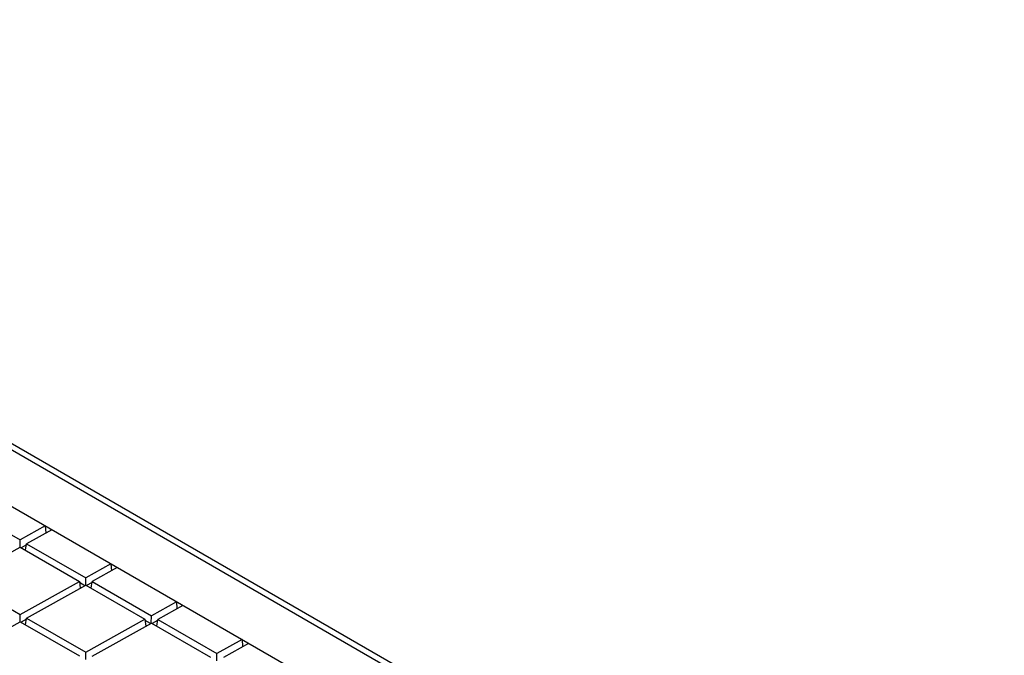
# Model space of a CAD drawing. Units: millimetres. Extents: x -72 to 73, y -125 to 125.
# Drawn here: x -9 to 18, y 108 to 125 of the extents above; entities that cross this region are included whole.
import ezdxf

# ---------------------------------------------------------------- set-up
doc = ezdxf.new("R2010")
doc.units = ezdxf.units.MM
doc.header["$LTSCALE"] = 23.1
doc.layers.add('IMPORT_IGES', color=7, linetype='CONTINUOUS')

msp = doc.modelspace()

# ---------------------------------------------------------------- linework, layer by layer
at = {"layer": 'IMPORT_IGES', "color": 7, "linetype": 'CONTINUOUS'}
for p, q in [((67.106, 69.547), (-28.894, 124.976)), ((-25.842, 121.52), (60.867, 71.456)), ((-10.478, 111.882), (-8.882, 110.961)), ((-8.206, 111.338), (-8.882, 110.961)), ((-8.034, 111.238), (-8.71, 110.861)), ((-8.206, 111.338), (-8.193, 111.15)), ((-8.885, 110.765), (-8.882, 110.961)), ((-10.478, 109.877), (-8.882, 110.765)), ((-8.882, 110.765), (-7.287, 109.844)), ((-8.715, 110.833), (-8.859, 110.752)), ((-8.74, 110.683), (-8.71, 110.861)), ((-8.71, 110.861), (-7.115, 109.94)), ((-6.439, 110.317), (-7.115, 109.94)), ((-6.266, 110.217), (-6.942, 109.841)), ((-6.439, 110.317), (-6.425, 110.129)), ((-10.478, 109.877), (-8.882, 108.955)), ((-8.882, 108.955), (-7.287, 109.844)), ((-7.287, 109.844), (-7.262, 109.662)), ((-7.117, 109.745), (-7.115, 109.94)), ((-8.71, 108.856), (-7.115, 109.745)), ((-7.141, 109.73), (-7.283, 109.812)), ((-7.115, 109.745), (-5.519, 108.824)), ((-6.947, 109.812), (-7.092, 109.731)), ((-6.972, 109.662), (-6.942, 109.841)), ((-6.942, 109.841), (-5.347, 108.92)), ((-4.671, 109.296), (-5.347, 108.92)), ((-4.498, 109.197), (-5.175, 108.82)), ((-4.671, 109.296), (-4.657, 109.108)), ((-8.885, 108.76), (-8.882, 108.955)), ((-8.715, 108.827), (-8.859, 108.746)), ((-8.739, 108.677), (-8.71, 108.856)), ((-8.71, 108.856), (-7.114, 107.935)), ((-7.114, 107.935), (-5.519, 108.824)), ((-5.519, 108.824), (-5.495, 108.642)), ((-5.373, 108.709), (-5.515, 108.791)), ((-5.35, 108.724), (-5.347, 108.92)), ((-5.179, 108.791), (-5.324, 108.711)), ((-5.204, 108.642), (-5.175, 108.82)), ((-5.175, 108.82), (-3.579, 107.899)), ((-10.477, 107.871), (-8.882, 108.76)), ((-8.882, 108.76), (-7.287, 107.839)), ((-6.942, 107.835), (-5.347, 108.724)), ((-5.347, 108.724), (-3.751, 107.803)), ((-2.903, 108.276), (-3.579, 107.899)), ((-2.903, 108.276), (-2.889, 108.088)), ((-2.731, 108.176), (-3.407, 107.799)), ((-7.117, 107.739), (-7.114, 107.935)), ((-3.582, 107.703), (-3.579, 107.899))]:
    msp.add_line(p, q, dxfattribs=at)
at = {"layer": 'IMPORT_IGES', "color": 253, "linetype": 'CONTINUOUS'}
msp.add_line((-29.138, 124.954), (66.862, 69.526), dxfattribs=at)

doc.saveas('drawing.dxf')
